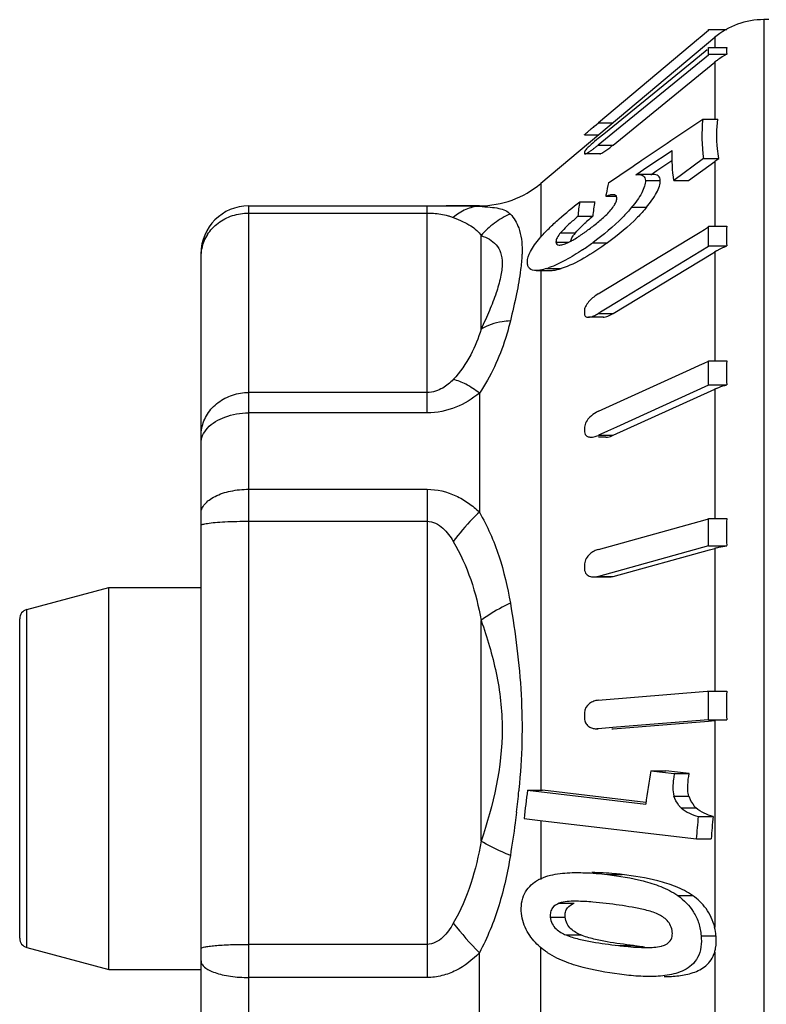
# Model space of a CAD drawing. Units: millimetres. Extents: x 0 to 297, y 0 to 210.
# Drawn here: x 53 to 61, y 119 to 129 of the extents above; entities that cross this region are included whole.
import ezdxf

# ---------------------------------------------------------------- set-up
doc = ezdxf.new("R2010")
doc.units = ezdxf.units.MM
doc.header["$LTSCALE"] = 16.335
doc.layers.get('0').update_dxf_attribs({"linetype": 'CONTINUOUS'})

msp = doc.modelspace()

# ---------------------------------------------------------------- linework, layer by layer
at = {"color": 9, "linetype": 'Continuous'}
for p, q in [((60.491, 129.365), (60.491, 113.465)), ((59.977, 129.177), (59.977, 129.074)), ((59.977, 128.918), (59.977, 128.324)), ((58.759, 128.284), (58.914, 128.284)), ((58.614, 128.159), (58.757, 128.159)), ((58.757, 128.05), (58.913, 128.05)), ((59.977, 127.879), (59.977, 127.202)), ((58.155, 127.648), (58.155, 127.087)), ((59.251, 127.68), (59.407, 127.68)), ((55.095, 115.415), (55.095, 127.414)), ((56.964, 125.245), (56.964, 127.414)), ((57.512, 127.415), (57.512, 127.41)), ((59.107, 127.399), (59.263, 127.399)), ((55.095, 127.339), (56.964, 127.339)), ((57.53, 126.121), (57.53, 127.102)), ((58.363, 127.133), (58.518, 127.133)), ((58.314, 127.034), (58.45, 127.034)), ((58.699, 127.028), (58.854, 127.028)), ((59.977, 126.932), (59.977, 125.792)), ((58.155, 126.737), (58.155, 121.292)), ((58.214, 126.757), (58.369, 126.757)), ((58.757, 126.285), (58.913, 126.285)), ((56.964, 125.459), (55.095, 125.459)), ((57.512, 125.452), (57.512, 124.205)), ((59.977, 125.493), (59.977, 124.137)), ((56.964, 125.245), (55.095, 125.245)), ((58.759, 125.01), (58.914, 125.01)), ((55.095, 124.445), (56.964, 124.445)), ((56.964, 124.445), (56.964, 119.33)), ((55.095, 124.11), (56.964, 124.11)), ((59.977, 123.825), (59.977, 122.321)), ((58.759, 123.532), (58.914, 123.532)), ((52.769, 119.645), (52.769, 123.184)), ((57.53, 120.759), (57.53, 123.07)), ((58.899, 121.935), (58.913, 121.935)), ((59.977, 122.023), (59.977, 119.856)), ((57.926, 121.3), (57.925, 121.285)), ((59.55, 121.231), (59.706, 121.231)), ((59.626, 121.106), (59.781, 121.106)), ((58.155, 120.973), (58.155, 120.356)), ((58.853, 120.409), (59.008, 120.409)), ((59.59, 120.188), (59.746, 120.188)), ((58.349, 120.109), (58.505, 120.109)), ((58.255, 119.962), (58.41, 119.962)), ((58.418, 119.776), (58.573, 119.776)), ((59.835, 119.768), (59.991, 119.768)), ((56.964, 119.677), (55.095, 119.677)), ((58.969, 119.665), (59.125, 119.665)), ((57.512, 118.21), (57.512, 119.589)), ((58.155, 115.241), (58.155, 119.644)), ((59.977, 119.595), (59.977, 118.395)), ((56.964, 119.33), (55.095, 119.33))]:
    msp.add_line(p, q, dxfattribs=at)
at = {"color": 7, "linetype": 'Continuous'}
for p, q in [((60.545, 129.365), (60.491, 129.365)), ((59.912, 129.252), (59.912, 129.262)), ((59.912, 129.262), (60.104, 129.262)), ((59.977, 129.177), (58.155, 127.648)), ((59.807, 129.163), (59.719, 129.09)), ((59.825, 129.178), (59.807, 129.163)), ((59.912, 129.252), (59.825, 129.178)), ((59.719, 129.09), (58.759, 128.284)), ((59.877, 129.035), (59.9, 129.053)), ((59.912, 128.992), (59.912, 129.074)), ((59.912, 129.074), (60.104, 129.074)), ((59.912, 128.992), (58.948, 128.206)), ((59.719, 128.906), (59.877, 129.035)), ((59.912, 129.003), (60.104, 129.003)), ((58.815, 128.169), (59.719, 128.906)), ((58.913, 128.05), (59.977, 128.918)), ((58.712, 128.245), (58.735, 128.264)), ((58.735, 128.264), (58.759, 128.284)), ((59.519, 128.099), (59.852, 128.324)), ((59.852, 128.324), (60.009, 128.324)), ((58.948, 128.206), (58.757, 128.05)), ((58.757, 128.122), (58.815, 128.169)), ((59.354, 127.987), (59.478, 128.072)), ((59.478, 128.072), (59.519, 128.099)), ((58.777, 127.959), (58.622, 127.959)), ((59.207, 127.888), (59.354, 127.987)), ((59.277, 127.825), (59.53, 127.995)), ((58.865, 127.656), (59.101, 127.816)), ((59.101, 127.816), (59.118, 127.827)), ((59.118, 127.827), (59.141, 127.843)), ((59.141, 127.843), (59.19, 127.876)), ((59.152, 127.74), (59.277, 127.825)), ((59.19, 127.876), (59.207, 127.888)), ((59.37, 127.783), (59.433, 127.825)), ((59.433, 127.825), (59.496, 127.867)), ((59.496, 127.867), (59.529, 127.89)), ((59.861, 127.909), (59.548, 127.68)), ((59.703, 127.68), (59.977, 127.879)), ((59.861, 127.909), (60.02, 127.909)), ((59.152, 127.74), (59.176, 127.742)), ((59.331, 127.742), (59.176, 127.742)), ((59.307, 127.74), (59.37, 127.783)), ((59.548, 127.68), (59.703, 127.68)), ((58.836, 127.514), (58.952, 127.514)), ((55.095, 127.414), (56.964, 127.414)), ((56.964, 127.414), (57.03, 127.414)), ((57.03, 127.414), (57.163, 127.415)), ((57.512, 127.415), (57.162, 127.415)), ((58.564, 127.458), (58.72, 127.458)), ((58.545, 127.305), (58.701, 127.305)), ((59.87, 127.168), (59.912, 127.194)), ((59.912, 126.987), (59.912, 127.202)), ((59.912, 127.202), (60.104, 127.202)), ((59.719, 127.076), (59.824, 127.14)), ((59.824, 127.14), (59.87, 127.168)), ((58.757, 126.492), (59.719, 127.076)), ((59.912, 126.987), (58.948, 126.401)), ((59.912, 126.995), (60.104, 126.995)), ((54.595, 115.915), (54.595, 126.914)), ((58.913, 126.285), (59.958, 126.92)), ((59.958, 126.92), (59.977, 126.932)), ((58.106, 126.737), (58.261, 126.737)), ((58.948, 126.401), (58.849, 126.341)), ((58.78, 126.299), (58.757, 126.285)), ((58.849, 126.341), (58.78, 126.299)), ((58.811, 126.248), (58.656, 126.248)), ((59.819, 125.744), (59.867, 125.766)), ((59.867, 125.766), (59.912, 125.787)), ((59.912, 125.534), (59.912, 125.792)), ((59.912, 125.792), (60.104, 125.792)), ((58.759, 125.262), (59.719, 125.699)), ((59.719, 125.699), (59.819, 125.744)), ((59.912, 125.54), (60.104, 125.54)), ((58.914, 125.01), (59.941, 125.477)), ((59.912, 125.534), (58.95, 125.097)), ((59.941, 125.477), (59.977, 125.493)), ((58.817, 125.036), (58.759, 125.01)), ((58.854, 125.053), (58.817, 125.036)), ((58.95, 125.097), (58.854, 125.053)), ((58.838, 124.991), (58.759, 124.991)), ((58.759, 123.815), (59.877, 124.124)), ((59.877, 124.124), (59.912, 124.134)), ((59.912, 123.851), (59.912, 124.137)), ((59.912, 124.137), (60.104, 124.137)), ((58.914, 123.532), (59.924, 123.811)), ((59.912, 123.851), (58.95, 123.585)), ((59.912, 123.854), (60.104, 123.854)), ((59.924, 123.811), (59.977, 123.825)), ((58.95, 123.585), (58.759, 123.532)), ((58.868, 123.525), (58.713, 123.525)), ((52.769, 123.184), (53.628, 123.415)), ((53.628, 119.415), (53.628, 123.415)), ((53.628, 123.415), (54.595, 123.415)), ((52.695, 119.741), (52.695, 123.088)), ((58.757, 122.234), (59.9, 122.328)), ((59.9, 122.328), (59.912, 122.329)), ((59.912, 122.03), (59.912, 122.33)), ((59.912, 122.33), (60.104, 122.33)), ((58.742, 121.935), (58.757, 121.935)), ((58.757, 121.935), (58.743, 121.935)), ((58.948, 121.951), (58.757, 121.935)), ((58.898, 121.935), (58.913, 121.935)), ((58.913, 121.935), (59.913, 122.017)), ((59.912, 122.03), (58.948, 121.951)), ((59.912, 122.031), (60.104, 122.031)), ((59.913, 122.017), (59.977, 122.023)), ((59.308, 121.495), (59.464, 121.495)), ((59.308, 121.495), (59.554, 121.466)), ((59.71, 121.466), (59.464, 121.495)), ((59.554, 121.466), (59.71, 121.466)), ((58.016, 121.292), (58.172, 121.292)), ((58.016, 121.292), (59.255, 121.147)), ((59.257, 121.165), (58.172, 121.292)), ((59.805, 121.016), (59.961, 121.016)), ((57.981, 120.994), (58.178, 120.971)), ((58.178, 120.971), (59.785, 120.783)), ((59.785, 120.783), (59.94, 120.783)), ((52.769, 119.645), (53.628, 119.415)), ((53.628, 119.415), (54.595, 119.415))]:
    msp.add_line(p, q, dxfattribs=at)
for centre, radius, start, end in [((60.491, 128.565), 0.8, 90, 130), ((60.35, 129.038), 0.249, 171.7755, 188.2245), ((60.484, 128.294), 0.804, 118.2567, 126.2279), ((60.479, 128.301), 0.796, 127.3589, 129.1864), ((60.481, 128.299), 0.798, 126.2398, 127.3593), ((66.209, 119.369), 11.618, 130.1895, 130.416), ((61.49, 128.153), 1.647, 174.0417, 188.5477), ((59.784, 126.86), 1.626, 129.1462, 132.6535), ((57.986, 128.99), 1.215, 306.521, 307.8826), ((57.909, 129.091), 1.342, 307.8768, 309.1967), ((58.196, 128.919), 1.126, 305.3607, 307.9461), ((58.064, 129.091), 1.342, 307.8768, 309.1967), ((58.932, 127.969), 0.32, 178.7233, 181.2767), ((61.125, 127.925), 1.597, 177.4973, 188.8339), ((60.445, 127.236), 0.795, 122.281, 126.0504), ((57.512, 128.415), 1, 270, 310), ((60.624, 127.232), 1.81, 166.4395, 170.2778), ((60.575, 127.241), 1.76, 170.2938, 171.0764), ((55.095, 126.914), 0.5, 90, 180), ((59.986, 127.205), 1.445, 169.9044, 176.0201), ((60.142, 127.205), 1.445, 169.9044, 176.0201), ((61.783, 123.525), 4.977, 130.5857, 130.8028), ((61.939, 123.524), 4.978, 130.5857, 130.8017), ((61.176, 124.405), 3.813, 130.7641, 131.8484), ((62.17, 127.098), 2.069, 177.1348, 182.8652), ((58.803, 126.891), 0.374, 139.6899, 143.1083), ((57.608, 128.544), 1.731, 303.1958, 304.2773), ((57.444, 128.785), 2.022, 304.2758, 305.2184), ((57.24, 129.073), 2.376, 305.2172, 306.034), ((56.717, 129.745), 3.363, 303.9189, 306.1173), ((60.395, 126.242), 0.807, 119.6434, 121.2858), ((57.967, 127.54), 0.821, 287.5055, 289.637), ((61.305, 126.301), 2.693, 179.5598, 180.4402), ((58.598, 126.537), 0.298, 292.0096, 296.8729), ((58.573, 126.587), 0.353, 296.8561, 301.3475), ((63.174, 125.666), 3.073, 177.6482, 182.3518), ((60.349, 124.673), 0.9, 113.057, 114.4425), ((62.616, 125.071), 4.002, 179.639, 180.361), ((58.658, 125.23), 0.242, 288.3691, 294.5234), ((63.978, 123.996), 3.877, 177.9063, 182.0937), ((60.312, 122.61), 1.261, 104.4872, 105.4245), ((63.665, 123.634), 5.051, 179.6787, 180.3213), ((52.795, 123.088), 0.1, 105, 180.0001), ((64.407, 122.18), 4.306, 178.0131, 181.9869), ((64.221, 122.073), 5.609, 179.695, 180.305), ((65.537, 120.369), 6.33, 169.7546, 172.9428), ((60.734, 121.257), 1.198, 169.9678, 172.6847), ((63.246, 120.538), 5.284, 171.7884, 175.0479), ((66.248, 120.333), 6.479, 173.9482, 176.0181), ((66.404, 120.333), 6.479, 173.9482, 176.0181), ((58.361, 119.943), 0.47, 118.5785, 122.5483), ((58.514, 118.748), 1.381, 89.4581, 89.9935), ((58.307, 115.585), 4.552, 83.2617, 85.0204), ((59.35, 119.709), 0.643, 5.2934, 13.1852), ((52.795, 119.741), 0.1, 179.9999, 255), ((59.634, 123.994), 4.359, 263.2898, 263.9264), ((59.554, 123.234), 3.595, 263.9124, 265.004), ((59.353, 119.906), 0.256, 284.4186, 286.5952)]:
    msp.add_arc(centre, radius, start, end, dxfattribs=at)
at = {"color": 9, "linetype": 'Continuous'}
for centre, radius, start, end in [((55.027, 126.881), 0.433, 147.5729, 168.7933), ((48.785, 122.167), 9.183, 353.0911, 354.4847), ((60.163, 122.216), 3.732, 218.3959, 224.7379)]:
    msp.add_arc(centre, radius, start, end, dxfattribs=at)
at = {"color": 7, "linetype": 'Continuous'}
for points, knots in [([(60.02, 127.909), (60.014, 127.943), (59.996, 128.081), (59.997, 128.221), (60.009, 128.324)], [0, 0, 0, 0, 0.251298, 1, 1, 1, 1]), ([(58.614, 128.159), (58.614, 128.16), (58.617, 128.162), (58.62, 128.166), (58.627, 128.172), (58.638, 128.182), (58.655, 128.197), (58.669, 128.209), (58.677, 128.215)], [0, 0, 0, 0, 0.030189, 0.101373, 0.205897, 0.335885, 0.645521, 1, 1, 1, 1]), ([(58.682, 128.056), (58.668, 128.044), (58.645, 128.021), (58.622, 127.997), (58.615, 127.985)], [0, 0, 0, 0, 0.566774, 1, 1, 1, 1]), ([(58.615, 127.985), (58.615, 127.984), (58.613, 127.981), (58.612, 127.979), (58.612, 127.977)], [0, 0, 0, 0, 0.318039, 1, 1, 1, 1]), ([(58.612, 127.962), (58.612, 127.961), (58.613, 127.959), (58.616, 127.959), (58.617, 127.959)], [0, 0, 0, 0, 0.440817, 1, 1, 1, 1]), ([(58.617, 127.959), (58.623, 127.959), (58.636, 127.965), (58.658, 127.977), (58.683, 127.994), (58.701, 128.007), (58.71, 128.014)], [0, 0, 0, 0, 0.157987, 0.395633, 0.683958, 1, 1, 1, 1]), ([(58.773, 127.959), (58.777, 127.959), (58.788, 127.964), (58.813, 127.977), (58.833, 127.991), (58.848, 128.001)], [0, 0, 0, 0, 0.158899, 0.393633, 1, 1, 1, 1]), ([(59.176, 127.742), (59.194, 127.742), (59.224, 127.738), (59.248, 127.708), (59.251, 127.689), (59.251, 127.68)], [0, 0, 0, 0, 0.507222, 0.736488, 1, 1, 1, 1]), ([(59.407, 127.68), (59.407, 127.689), (59.404, 127.708), (59.38, 127.738), (59.35, 127.742), (59.331, 127.742)], [0, 0, 0, 0, 0.264838, 0.492643, 1, 1, 1, 1]), ([(59.251, 127.68), (59.252, 127.66), (59.243, 127.615), (59.2, 127.517), (59.147, 127.447), (59.107, 127.399)], [0, 0, 0, 0, 0.1832, 0.419983, 1, 1, 1, 1]), ([(59.263, 127.399), (59.302, 127.447), (59.355, 127.518), (59.399, 127.615), (59.408, 127.66), (59.407, 127.68)], [0, 0, 0, 0, 0.581127, 0.818145, 1, 1, 1, 1]), ([(58.912, 127.531), (58.908, 127.531), (58.894, 127.531), (58.88, 127.527), (58.869, 127.524)], [0, 0, 0, 0, 0.224787, 1, 1, 1, 1]), ([(58.947, 127.515), (58.942, 127.521), (58.933, 127.528), (58.922, 127.53), (58.919, 127.531)], [0, 0, 0, 0, 0.724326, 1, 1, 1, 1]), ([(58.952, 127.494), (58.952, 127.496), (58.951, 127.503), (58.949, 127.51), (58.947, 127.515)], [0, 0, 0, 0, 0.275988, 1, 1, 1, 1]), ([(57.163, 127.415), (57.195, 127.415), (57.312, 127.414), (57.428, 127.413), (57.512, 127.41)], [0, 0, 0, 0, 0.282132, 1, 1, 1, 1]), ([(58.145, 127.076), (58.175, 127.112), (58.241, 127.18), (58.38, 127.309), (58.49, 127.399), (58.564, 127.458)], [0, 0, 0, 0, 0.248679, 0.501232, 1, 1, 1, 1]), ([(58.637, 127.152), (58.671, 127.177), (58.739, 127.228), (58.836, 127.311), (58.907, 127.387), (58.944, 127.451), (58.952, 127.481), (58.952, 127.494)], [0, 0, 0, 0, 0.263779, 0.535359, 0.804823, 0.917295, 1, 1, 1, 1]), ([(59.107, 127.399), (59.077, 127.363), (58.953, 127.227), (58.81, 127.109), (58.699, 127.028)], [0, 0, 0, 0, 0.253178, 1, 1, 1, 1]), ([(59.263, 127.399), (59.233, 127.363), (59.109, 127.227), (58.966, 127.109), (58.854, 127.028)], [0, 0, 0, 0, 0.253165, 1, 1, 1, 1]), ([(58.439, 127.211), (58.419, 127.192), (58.393, 127.167), (58.369, 127.14), (58.363, 127.133)], [0, 0, 0, 0, 0.753117, 1, 1, 1, 1]), ([(58.518, 127.133), (58.536, 127.153), (58.573, 127.191), (58.612, 127.227), (58.632, 127.245)], [0, 0, 0, 0, 0.498382, 1, 1, 1, 1]), ([(58.363, 127.133), (58.349, 127.116), (58.326, 127.086), (58.314, 127.05), (58.314, 127.034)], [0, 0, 0, 0, 0.589877, 1, 1, 1, 1]), ([(58.471, 127.045), (58.471, 127.049), (58.475, 127.068), (58.484, 127.086), (58.493, 127.099)], [0, 0, 0, 0, 0.208823, 1, 1, 1, 1]), ([(58.015, 126.821), (58.015, 126.861), (58.039, 126.927), (58.09, 127.008), (58.125, 127.053), (58.145, 127.076)], [0, 0, 0, 0, 0.414177, 0.691561, 1, 1, 1, 1]), ([(58.314, 127.034), (58.314, 127.026), (58.321, 127.007), (58.34, 127.003), (58.349, 127.003)], [0, 0, 0, 0, 0.48622, 1, 1, 1, 1]), ([(58.349, 127.003), (58.351, 127.003), (58.36, 127.003), (58.369, 127.005), (58.375, 127.006)], [0, 0, 0, 0, 0.230639, 1, 1, 1, 1]), ([(58.854, 127.028), (58.774, 126.97), (58.62, 126.866), (58.452, 126.783), (58.369, 126.757)], [0, 0, 0, 0, 0.533976, 1, 1, 1, 1]), ([(58.449, 127.034), (58.453, 127.036), (58.471, 127.045), (58.489, 127.054), (58.502, 127.062)], [0, 0, 0, 0, 0.243026, 1, 1, 1, 1]), ([(59.997, 126.943), (60.005, 126.948), (60.04, 126.967), (60.076, 126.984), (60.104, 126.995)], [0, 0, 0, 0, 0.246162, 1, 1, 1, 1]), ([(58.593, 126.954), (58.535, 126.915), (58.422, 126.845), (58.302, 126.788), (58.243, 126.767)], [0, 0, 0, 0, 0.527254, 1, 1, 1, 1]), ([(58.106, 126.737), (58.082, 126.737), (58.043, 126.744), (58.018, 126.786), (58.015, 126.809), (58.015, 126.821)], [0, 0, 0, 0, 0.510438, 0.739854, 1, 1, 1, 1]), ([(58.214, 126.757), (58.204, 126.754), (58.169, 126.744), (58.132, 126.737), (58.106, 126.737)], [0, 0, 0, 0, 0.274255, 1, 1, 1, 1]), ([(58.261, 126.737), (58.27, 126.737), (58.306, 126.74), (58.342, 126.749), (58.369, 126.757)], [0, 0, 0, 0, 0.224431, 1, 1, 1, 1]), ([(58.757, 126.492), (58.724, 126.472), (58.677, 126.435), (58.634, 126.381), (58.617, 126.347), (58.612, 126.33), (58.612, 126.322)], [0, 0, 0, 0, 0.506268, 0.770774, 0.896047, 1, 1, 1, 1]), ([(58.612, 126.281), (58.612, 126.276), (58.614, 126.266), (58.628, 126.25), (58.643, 126.247), (58.653, 126.247)], [0, 0, 0, 0, 0.263639, 0.500812, 1, 1, 1, 1]), ([(58.808, 126.247), (58.825, 126.247), (58.862, 126.258), (58.895, 126.275), (58.913, 126.285)], [0, 0, 0, 0, 0.461458, 1, 1, 1, 1]), ([(58.653, 126.247), (58.657, 126.247), (58.677, 126.249), (58.696, 126.255), (58.71, 126.261)], [0, 0, 0, 0, 0.227593, 1, 1, 1, 1]), ([(59.997, 125.502), (60.005, 125.505), (60.04, 125.52), (60.076, 125.532), (60.104, 125.54)], [0, 0, 0, 0, 0.243697, 1, 1, 1, 1]), ([(58.759, 125.262), (58.751, 125.259), (58.719, 125.242), (58.69, 125.22), (58.67, 125.201)], [0, 0, 0, 0, 0.235985, 1, 1, 1, 1]), ([(58.67, 125.201), (58.655, 125.186), (58.63, 125.155), (58.614, 125.116), (58.614, 125.096)], [0, 0, 0, 0, 0.511749, 1, 1, 1, 1]), ([(58.614, 125.046), (58.614, 125.037), (58.618, 125.02), (58.63, 125.007), (58.637, 125.002)], [0, 0, 0, 0, 0.526384, 1, 1, 1, 1]), ([(58.637, 125.002), (58.646, 124.996), (58.662, 124.991), (58.677, 124.991), (58.681, 124.991)], [0, 0, 0, 0, 0.737445, 1, 1, 1, 1]), ([(58.837, 124.991), (58.843, 124.991), (58.87, 124.993), (58.896, 125.001), (58.914, 125.01)], [0, 0, 0, 0, 0.236241, 1, 1, 1, 1]), ([(58.759, 123.815), (58.743, 123.811), (58.711, 123.798), (58.666, 123.767), (58.628, 123.722), (58.614, 123.683), (58.614, 123.663)], [0, 0, 0, 0, 0.223813, 0.465569, 0.728757, 1, 1, 1, 1]), ([(59.997, 123.831), (60.005, 123.833), (60.04, 123.842), (60.076, 123.849), (60.104, 123.854)], [0, 0, 0, 0, 0.241356, 1, 1, 1, 1]), ([(58.614, 123.606), (58.614, 123.602), (58.615, 123.589), (58.62, 123.575), (58.625, 123.567)], [0, 0, 0, 0, 0.262996, 1, 1, 1, 1]), ([(58.625, 123.567), (58.634, 123.552), (58.661, 123.53), (58.695, 123.526), (58.711, 123.526)], [0, 0, 0, 0, 0.506146, 1, 1, 1, 1]), ([(58.757, 122.234), (58.741, 122.233), (58.709, 122.225), (58.647, 122.194), (58.612, 122.14), (58.612, 122.103)], [0, 0, 0, 0, 0.226094, 0.464964, 1, 1, 1, 1]), ([(58.615, 122.02), (58.619, 122.005), (58.633, 121.978), (58.667, 121.952), (58.704, 121.938), (58.73, 121.935), (58.743, 121.935)], [0, 0, 0, 0, 0.281558, 0.530869, 0.767555, 1, 1, 1, 1]), ([(59.706, 121.231), (59.7, 121.25), (59.694, 121.289), (59.695, 121.368), (59.703, 121.427), (59.71, 121.466)], [0, 0, 0, 0, 0.249206, 0.500976, 1, 1, 1, 1]), ([(59.546, 121.41), (59.542, 121.38), (59.537, 121.32), (59.541, 121.259), (59.55, 121.231)], [0, 0, 0, 0, 0.500362, 1, 1, 1, 1]), ([(59.626, 121.106), (59.617, 121.115), (59.585, 121.151), (59.561, 121.195), (59.55, 121.231)], [0, 0, 0, 0, 0.239506, 1, 1, 1, 1]), ([(59.706, 121.231), (59.71, 121.219), (59.727, 121.173), (59.756, 121.132), (59.781, 121.106)], [0, 0, 0, 0, 0.261473, 1, 1, 1, 1]), ([(59.626, 121.106), (59.65, 121.082), (59.71, 121.049), (59.773, 121.026), (59.805, 121.016)], [0, 0, 0, 0, 0.509759, 1, 1, 1, 1]), ([(59.961, 121.016), (59.929, 121.026), (59.866, 121.049), (59.806, 121.082), (59.781, 121.106)], [0, 0, 0, 0, 0.490235, 1, 1, 1, 1]), ([(58.136, 120.356), (58.196, 120.389), (58.331, 120.422), (58.467, 120.429), (58.535, 120.429)], [0, 0, 0, 0, 0.499121, 1, 1, 1, 1]), ([(58.535, 120.429), (58.562, 120.429), (58.668, 120.427), (58.773, 120.418), (58.853, 120.409)], [0, 0, 0, 0, 0.248954, 1, 1, 1, 1]), ([(59.008, 120.409), (58.982, 120.412), (58.876, 120.423), (58.77, 120.429), (58.691, 120.429)], [0, 0, 0, 0, 0.251098, 1, 1, 1, 1]), ([(58.853, 120.409), (58.978, 120.394), (59.168, 120.364), (59.416, 120.287), (59.535, 120.227), (59.59, 120.188)], [0, 0, 0, 0, 0.489183, 0.739512, 1, 1, 1, 1]), ([(59.746, 120.188), (59.691, 120.227), (59.571, 120.287), (59.324, 120.364), (59.134, 120.394), (59.008, 120.409)], [0, 0, 0, 0, 0.260501, 0.510826, 1, 1, 1, 1]), ([(57.953, 120), (57.949, 120.036), (57.949, 120.108), (57.979, 120.207), (58.035, 120.286), (58.083, 120.324), (58.108, 120.34)], [0, 0, 0, 0, 0.277194, 0.536569, 0.774975, 1, 1, 1, 1]), ([(59.59, 120.188), (59.655, 120.142), (59.745, 120.052), (59.815, 119.899), (59.831, 119.812), (59.835, 119.768)], [0, 0, 0, 0, 0.476311, 0.736086, 1, 1, 1, 1]), ([(59.977, 119.856), (59.96, 119.925), (59.901, 120.055), (59.799, 120.15), (59.746, 120.188)], [0, 0, 0, 0, 0.521781, 1, 1, 1, 1]), ([(58.349, 120.109), (58.323, 120.098), (58.281, 120.074), (58.254, 120.015), (58.253, 119.98), (58.255, 119.962)], [0, 0, 0, 0, 0.455048, 0.712883, 1, 1, 1, 1]), ([(58.514, 120.129), (58.486, 120.129), (58.431, 120.127), (58.375, 120.119), (58.349, 120.109)], [0, 0, 0, 0, 0.502367, 1, 1, 1, 1]), ([(58.41, 119.962), (58.408, 119.98), (58.409, 120.015), (58.437, 120.073), (58.478, 120.098), (58.505, 120.109)], [0, 0, 0, 0, 0.286937, 0.543878, 1, 1, 1, 1]), ([(59.383, 119.993), (59.34, 120.013), (59.25, 120.039), (59.069, 120.076), (58.932, 120.095), (58.841, 120.105)], [0, 0, 0, 0, 0.255567, 0.505497, 1, 1, 1, 1]), ([(58.132, 119.664), (58.086, 119.707), (58.001, 119.808), (57.96, 119.935), (57.953, 120)], [0, 0, 0, 0, 0.487991, 1, 1, 1, 1]), ([(59.533, 119.807), (59.531, 119.829), (59.519, 119.873), (59.482, 119.928), (59.435, 119.966), (59.4, 119.985), (59.383, 119.993)], [0, 0, 0, 0, 0.272769, 0.532181, 0.77272, 1, 1, 1, 1]), ([(58.255, 119.962), (58.257, 119.938), (58.271, 119.893), (58.312, 119.838), (58.364, 119.801), (58.4, 119.783), (58.418, 119.776)], [0, 0, 0, 0, 0.273492, 0.533004, 0.773124, 1, 1, 1, 1]), ([(58.573, 119.776), (58.555, 119.783), (58.519, 119.801), (58.467, 119.838), (58.427, 119.893), (58.413, 119.938), (58.41, 119.962)], [0, 0, 0, 0, 0.226693, 0.466264, 0.72649, 1, 1, 1, 1]), ([(58.418, 119.776), (58.462, 119.757), (58.554, 119.731), (58.738, 119.694), (58.877, 119.676), (58.969, 119.665)], [0, 0, 0, 0, 0.255649, 0.505754, 1, 1, 1, 1]), ([(59.125, 119.665), (59.032, 119.676), (58.894, 119.694), (58.71, 119.731), (58.618, 119.757), (58.573, 119.776)], [0, 0, 0, 0, 0.49426, 0.744369, 1, 1, 1, 1]), ([(59.835, 119.768), (59.842, 119.691), (59.831, 119.571), (59.741, 119.457), (59.659, 119.404), (59.571, 119.371), (59.449, 119.345), (59.355, 119.34), (59.292, 119.34)], [0, 0, 0, 0, 0.289495, 0.41566, 0.533981, 0.649941, 0.765872, 1, 1, 1, 1]), ([(59.52, 119.728), (59.523, 119.733), (59.533, 119.759), (59.535, 119.786), (59.533, 119.807)], [0, 0, 0, 0, 0.236093, 1, 1, 1, 1]), ([(59.977, 119.595), (59.981, 119.608), (59.994, 119.665), (59.995, 119.724), (59.991, 119.768)], [0, 0, 0, 0, 0.240723, 1, 1, 1, 1]), ([(58.227, 119.59), (58.219, 119.595), (58.186, 119.618), (58.154, 119.644), (58.132, 119.664)], [0, 0, 0, 0, 0.245921, 1, 1, 1, 1]), ([(58.969, 119.665), (58.994, 119.662), (59.092, 119.651), (59.191, 119.644), (59.265, 119.644)], [0, 0, 0, 0, 0.251522, 1, 1, 1, 1]), ([(59.426, 119.661), (59.444, 119.666), (59.481, 119.681), (59.51, 119.71), (59.52, 119.728)], [0, 0, 0, 0, 0.484845, 1, 1, 1, 1]), ([(59.029, 119.357), (58.894, 119.373), (58.689, 119.406), (58.42, 119.486), (58.288, 119.548), (58.227, 119.59)], [0, 0, 0, 0, 0.486542, 0.737357, 1, 1, 1, 1]), ([(59.265, 119.644), (59.29, 119.644), (59.341, 119.645), (59.392, 119.652), (59.416, 119.658)], [0, 0, 0, 0, 0.502314, 1, 1, 1, 1]), ([(59.448, 119.34), (59.499, 119.34), (59.601, 119.345), (59.752, 119.374), (59.871, 119.433), (59.944, 119.514), (59.968, 119.567), (59.977, 119.595)], [0, 0, 0, 0, 0.244519, 0.486111, 0.729519, 0.859119, 1, 1, 1, 1]), ([(59.292, 119.34), (59.27, 119.34), (59.182, 119.342), (59.095, 119.35), (59.029, 119.357)], [0, 0, 0, 0, 0.24816, 1, 1, 1, 1])]:
    msp.add_open_spline(points, degree=3, knots=knots, dxfattribs=at)
for points in [[(58.869, 127.524), (58.858, 127.521), (58.847, 127.518), (58.836, 127.514)], [(58.919, 127.531), (58.917, 127.531), (58.914, 127.531), (58.912, 127.531)], [(58.531, 127.292), (58.5, 127.266), (58.469, 127.239), (58.439, 127.211)], [(58.493, 127.099), (58.496, 127.104), (58.5, 127.11), (58.504, 127.115)], [(58.502, 127.062), (58.52, 127.073), (58.538, 127.084), (58.555, 127.095)], [(58.375, 127.006), (58.383, 127.008), (58.391, 127.01), (58.399, 127.013)], [(58.399, 127.013), (58.407, 127.015), (58.415, 127.019), (58.423, 127.022)], [(58.423, 127.022), (58.432, 127.026), (58.441, 127.03), (58.449, 127.034)], [(58.681, 124.991), (58.691, 124.991), (58.702, 124.992), (58.712, 124.994)], [(58.712, 124.994), (58.719, 124.996), (58.727, 124.998), (58.735, 125)], [(58.711, 123.526), (58.727, 123.526), (58.743, 123.528), (58.759, 123.532)], [(58.867, 123.526), (58.883, 123.526), (58.899, 123.528), (58.914, 123.532)], [(58.612, 122.043), (58.612, 122.035), (58.613, 122.028), (58.615, 122.02)], [(58.702, 120.12), (58.644, 120.125), (58.586, 120.128), (58.527, 120.129)]]:
    msp.add_open_spline(points, degree=3, dxfattribs=at)
at = {"color": 9, "linetype": 'Continuous'}
for points, knots in [([(57.512, 127.41), (57.463, 127.408), (57.363, 127.383), (57.277, 127.326), (57.238, 127.292)], [0, 0, 0, 0, 0.480737, 1, 1, 1, 1]), ([(57.512, 127.41), (57.55, 127.407), (57.618, 127.402), (57.71, 127.391), (57.783, 127.37), (57.821, 127.343), (57.836, 127.328)], [0, 0, 0, 0, 0.334301, 0.601367, 0.815097, 1, 1, 1, 1]), ([(54.662, 127.113), (54.692, 127.159), (54.769, 127.242), (54.87, 127.294), (54.924, 127.312)], [0, 0, 0, 0, 0.491402, 1, 1, 1, 1]), ([(56.964, 127.339), (56.986, 127.339), (57.06, 127.337), (57.133, 127.325), (57.183, 127.311)], [0, 0, 0, 0, 0.296734, 1, 1, 1, 1]), ([(57.183, 127.311), (57.188, 127.309), (57.207, 127.303), (57.225, 127.297), (57.238, 127.292)], [0, 0, 0, 0, 0.266901, 1, 1, 1, 1]), ([(57.836, 127.328), (57.777, 127.304), (57.665, 127.24), (57.571, 127.151), (57.53, 127.102)], [0, 0, 0, 0, 0.496759, 1, 1, 1, 1]), ([(57.836, 127.328), (57.876, 127.288), (57.945, 127.165), (57.959, 127.027), (57.959, 126.947)], [0, 0, 0, 0, 0.416444, 1, 1, 1, 1]), ([(57.238, 127.292), (57.272, 127.278), (57.335, 127.252), (57.419, 127.209), (57.484, 127.161), (57.517, 127.122), (57.53, 127.102)], [0, 0, 0, 0, 0.314324, 0.575545, 0.79752, 1, 1, 1, 1]), ([(57.53, 127.102), (57.56, 127.092), (57.618, 127.069), (57.692, 127.01), (57.742, 126.92), (57.757, 126.801), (57.735, 126.658), (57.687, 126.493), (57.616, 126.311), (57.56, 126.186), (57.53, 126.121)], [0, 0, 0, 0, 0.084585, 0.165198, 0.249744, 0.350557, 0.478764, 0.633652, 0.809195, 1, 1, 1, 1]), ([(57.959, 126.947), (57.959, 126.932), (57.957, 126.865), (57.951, 126.797), (57.944, 126.746)], [0, 0, 0, 0, 0.231091, 1, 1, 1, 1]), ([(57.944, 126.746), (57.933, 126.661), (57.9, 126.481), (57.859, 126.302), (57.836, 126.208)], [0, 0, 0, 0, 0.469199, 1, 1, 1, 1]), ([(57.836, 126.208), (57.821, 126.146), (57.747, 125.881), (57.631, 125.626), (57.512, 125.452)], [0, 0, 0, 0, 0.231543, 1, 1, 1, 1]), ([(57.836, 126.208), (57.807, 126.207), (57.701, 126.196), (57.596, 126.162), (57.53, 126.121)], [0, 0, 0, 0, 0.268646, 1, 1, 1, 1]), ([(57.53, 126.121), (57.502, 126.029), (57.427, 125.84), (57.31, 125.672), (57.238, 125.594)], [0, 0, 0, 0, 0.474733, 1, 1, 1, 1]), ([(57.238, 125.594), (57.205, 125.56), (57.147, 125.511), (57.051, 125.468), (56.994, 125.459), (56.964, 125.459)], [0, 0, 0, 0, 0.452077, 0.712983, 1, 1, 1, 1]), ([(57.512, 125.452), (57.467, 125.486), (57.381, 125.545), (57.284, 125.584), (57.238, 125.594)], [0, 0, 0, 0, 0.545295, 1, 1, 1, 1]), ([(54.603, 125.084), (54.613, 125.137), (54.655, 125.24), (54.77, 125.362), (54.923, 125.44), (55.038, 125.459), (55.095, 125.459)], [0, 0, 0, 0, 0.239557, 0.485878, 0.74082, 1, 1, 1, 1]), ([(57.512, 125.452), (57.437, 125.392), (57.266, 125.286), (57.067, 125.245), (56.964, 125.245)], [0, 0, 0, 0, 0.481478, 1, 1, 1, 1]), ([(54.662, 125.085), (54.711, 125.139), (54.815, 125.198), (54.967, 125.237), (55.052, 125.245), (55.095, 125.245)], [0, 0, 0, 0, 0.460301, 0.725684, 1, 1, 1, 1]), ([(54.595, 124.925), (54.595, 124.953), (54.608, 125.012), (54.642, 125.062), (54.662, 125.085)], [0, 0, 0, 0, 0.477608, 1, 1, 1, 1]), ([(54.595, 124.192), (54.595, 124.209), (54.603, 124.244), (54.633, 124.292), (54.681, 124.336), (54.769, 124.389), (54.91, 124.433), (55.031, 124.445), (55.095, 124.445)], [0, 0, 0, 0, 0.082511, 0.173958, 0.279, 0.399556, 0.68276, 1, 1, 1, 1]), ([(56.964, 124.445), (57.067, 124.445), (57.223, 124.407), (57.399, 124.304), (57.476, 124.239), (57.512, 124.205)], [0, 0, 0, 0, 0.508046, 0.756229, 1, 1, 1, 1]), ([(57.512, 124.205), (57.487, 124.182), (57.39, 124.086), (57.3, 123.981), (57.238, 123.898)], [0, 0, 0, 0, 0.243571, 1, 1, 1, 1]), ([(57.512, 124.205), (57.595, 124.06), (57.732, 123.748), (57.807, 123.418), (57.836, 123.25)], [0, 0, 0, 0, 0.495211, 1, 1, 1, 1]), ([(54.662, 124.088), (54.689, 124.092), (54.75, 124.099), (54.894, 124.108), (55.012, 124.11), (55.095, 124.11)], [0, 0, 0, 0, 0.184235, 0.423572, 1, 1, 1, 1]), ([(56.964, 124.11), (56.994, 124.11), (57.055, 124.094), (57.13, 124.041), (57.19, 123.974), (57.223, 123.924), (57.238, 123.898)], [0, 0, 0, 0, 0.254039, 0.504884, 0.753261, 1, 1, 1, 1]), ([(54.595, 124.067), (54.595, 124.069), (54.602, 124.074), (54.615, 124.079), (54.636, 124.084), (54.653, 124.087), (54.662, 124.088)], [0, 0, 0, 0, 0.098842, 0.292875, 0.59358, 1, 1, 1, 1]), ([(57.238, 123.898), (57.312, 123.772), (57.435, 123.502), (57.504, 123.215), (57.53, 123.07)], [0, 0, 0, 0, 0.499467, 1, 1, 1, 1]), ([(57.836, 123.25), (57.807, 123.237), (57.7, 123.185), (57.598, 123.123), (57.53, 123.07)], [0, 0, 0, 0, 0.267175, 1, 1, 1, 1]), ([(57.836, 123.25), (57.863, 123.094), (57.91, 122.777), (57.955, 122.292), (57.964, 121.797), (57.942, 121.466), (57.926, 121.3)], [0, 0, 0, 0, 0.24238, 0.491281, 0.744759, 1, 1, 1, 1]), ([(57.53, 123.07), (57.593, 122.891), (57.705, 122.519), (57.798, 121.732), (57.657, 121.136), (57.53, 120.759)], [0, 0, 0, 0, 0.241219, 0.49294, 1, 1, 1, 1]), ([(57.901, 121.063), (57.896, 121.025), (57.877, 120.873), (57.854, 120.722), (57.836, 120.609)], [0, 0, 0, 0, 0.251133, 1, 1, 1, 1]), ([(57.53, 120.759), (57.504, 120.609), (57.435, 120.311), (57.313, 120.03), (57.238, 119.898)], [0, 0, 0, 0, 0.500579, 1, 1, 1, 1]), ([(57.836, 120.609), (57.807, 120.62), (57.703, 120.665), (57.6, 120.716), (57.53, 120.759)], [0, 0, 0, 0, 0.272649, 1, 1, 1, 1]), ([(57.836, 120.609), (57.807, 120.431), (57.731, 120.08), (57.595, 119.746), (57.512, 119.589)], [0, 0, 0, 0, 0.503456, 1, 1, 1, 1]), ([(57.238, 119.898), (57.223, 119.871), (57.19, 119.819), (57.13, 119.749), (57.056, 119.694), (56.994, 119.677), (56.964, 119.677)], [0, 0, 0, 0, 0.250162, 0.500288, 0.750375, 1, 1, 1, 1]), ([(54.595, 119.634), (54.595, 119.638), (54.612, 119.646), (54.638, 119.652), (54.685, 119.659), (54.746, 119.665), (54.821, 119.671), (54.939, 119.676), (55.032, 119.677), (55.095, 119.677)], [0, 0, 0, 0, 0.02547, 0.084001, 0.176394, 0.300018, 0.45024, 0.621994, 1, 1, 1, 1]), ([(57.512, 119.589), (57.441, 119.515), (57.316, 119.417), (57.121, 119.343), (57.016, 119.33), (56.964, 119.33)], [0, 0, 0, 0, 0.495457, 0.746929, 1, 1, 1, 1]), ([(54.595, 119.504), (54.595, 119.492), (54.604, 119.466), (54.635, 119.433), (54.682, 119.404), (54.745, 119.378), (54.82, 119.357), (54.938, 119.336), (55.031, 119.33), (55.095, 119.33)], [0, 0, 0, 0, 0.062704, 0.140129, 0.238565, 0.359202, 0.499995, 0.657653, 1, 1, 1, 1])]:
    msp.add_open_spline(points, degree=3, knots=knots, dxfattribs=at)
for points in [[(54.924, 127.312), (54.979, 127.33), (55.038, 127.339), (55.095, 127.339)], [(54.595, 126.886), (54.595, 126.913), (54.598, 126.939), (54.603, 126.965)], [(54.595, 125.006), (54.595, 125.032), (54.598, 125.059), (54.603, 125.084)]]:
    msp.add_open_spline(points, degree=3, dxfattribs=at)

doc.saveas('drawing.dxf')
